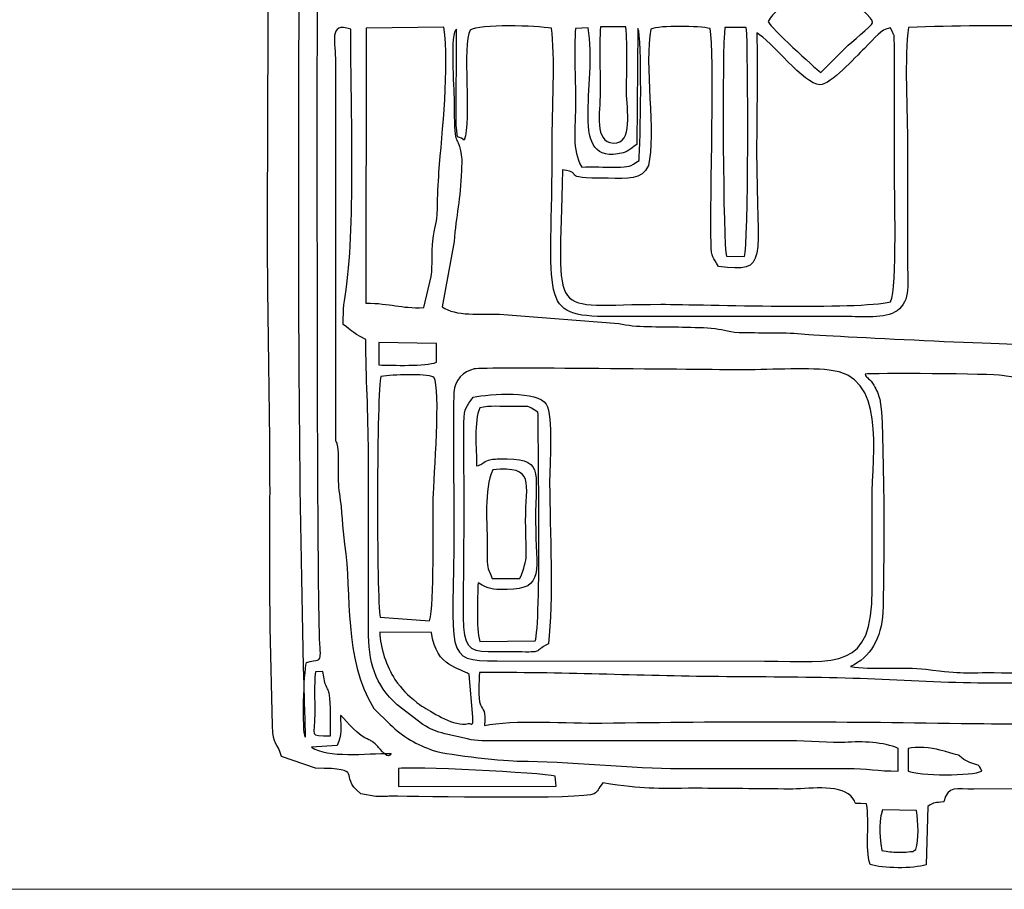
# Model space of a CAD drawing. Units: millimetres. Extents: x -130 to 75, y -197 to 199.
# Drawn here: x -51 to -43, y -40 to -33 of the extents above; entities that cross this region are included whole.
import ezdxf
from ezdxf.lldxf.tags import DXFTag

# ---------------------------------------------------------------- set-up
doc = ezdxf.new("R2010")
doc.units = ezdxf.units.MM
doc.header["$MEASUREMENT"] = 0
doc.layers.add('Warstwa 1', color=7, linetype='Continuous')
tags = doc.linetypes.add('New Line18', pattern=[0.7, 0.2, -0.5]).pattern_tags.tags
tags[6:7] = [DXFTag(74, 4), DXFTag(75, 0), DXFTag(340, '0'), DXFTag(46, 1.0), DXFTag(50, 0.0), DXFTag(44, 0.0), DXFTag(45, 0.0)]
tags[4:5] = [DXFTag(74, 4), DXFTag(75, 0), DXFTag(340, '0'), DXFTag(46, 1.0), DXFTag(50, 0.0), DXFTag(44, 0.0), DXFTag(45, 0.0)]

msp = doc.modelspace()

# ---------------------------------------------------------------- linework, layer by layer
at = {"layer": 'Warstwa 1', "color": 250}
for points, knots in [([(-38.0897, -27.3127), (-38.0921, -27.0133), (-38.0232, -26.6932), (-38.1847, -26.422), (-38.1847, -26.422), (-38.2772, -26.4139), (-39.8762, -26.3896), (-40.0307, -26.415), (-40.0307, -26.415), (-40.2249, -26.4469), (-39.9249, -26.4875), (-40.5662, -26.4876), (-40.5662, -26.4876), (-40.7564, -26.4876), (-43.0106, -26.5126), (-43.084, -26.4853), (-43.084, -26.4853), (-43.1494, -26.4296), (-43.0778, -26.4472), (-43.1594, -26.3939), (-43.1594, -26.3939), (-43.2101, -26.3607), (-43.2226, -26.3806), (-43.2699, -26.3475), (-43.2699, -26.3475), (-43.2729, -26.1988), (-43.2538, -25.9897), (-43.2905, -25.8681), (-43.2905, -25.8681), (-43.3838, -25.8306), (-43.6965, -25.8249), (-43.7459, -25.8878), (-43.7459, -25.8878), (-43.7997, -25.9975), (-43.7568, -26.2209), (-43.7719, -26.3622), (-43.7719, -26.3622), (-44.0652, -26.4308), (-43.6135, -26.4876), (-44.4668, -26.4875), (-44.4668, -26.4875), (-44.7136, -26.4875), (-45.8165, -26.4389), (-45.9114, -26.5491), (-45.9114, -26.5491), (-45.9514, -26.5383), (-45.9751, -26.4665), (-46.0092, -26.4248), (-46.0092, -26.4248), (-46.2508, -26.4158), (-47.8456, -26.3841), (-47.9218, -26.4315), (-47.9218, -26.4315), (-47.9218, -26.4315), (-47.9429, -26.4582), (-47.9429, -26.4582), (-47.9429, -26.4582), (-47.9451, -26.4615), (-48.0192, -26.6444), (-48.037, -26.6523), (-48.037, -26.6523), (-48.037, -26.6523), (-48.0371, -26.673), (-48.0371, -26.673), (-48.0371, -26.673), (-48.1324, -26.673), (-48.3665, -26.6472), (-48.4533, -26.679), (-48.4533, -26.679), (-48.5039, -26.6975), (-48.5683, -26.7886), (-48.5981, -26.8389), (-48.5981, -26.8389), (-48.6653, -26.9525), (-48.6538, -27.8565), (-48.6548, -28.0143), (-48.6548, -28.0143), (-48.6548, -28.0143), (-48.6768, -34.3914), (-48.6768, -34.3914), (-48.6768, -34.3914), (-48.6768, -35.1506), (-48.6561, -35.8422), (-48.6561, -36.5997), (-48.6561, -36.5997), (-48.6561, -36.9706), (-48.66, -37.3435), (-48.6542, -37.7141), (-48.6542, -37.7141), (-48.6542, -37.7141), (-48.6364, -38.5197), (-48.6364, -38.5197), (-48.6364, -38.5197), (-48.6315, -38.6893), (-48.597, -38.6473), (-48.5624, -38.7712), (-48.5624, -38.7712), (-48.5624, -38.7712), (-48.2846, -38.8669), (-48.2846, -38.8669), (-48.2846, -38.8669), (-47.8564, -38.872), (-48.1144, -38.9168), (-47.9132, -39.0761), (-47.9132, -39.0761), (-47.9132, -39.0761), (-47.7902, -39.0983), (-47.7902, -39.0983), (-47.7902, -39.0983), (-47.7534, -39.0998), (-47.7039, -39.0971), (-47.6656, -39.0969), (-47.6656, -39.0969), (-47.4453, -39.0955), (-46.0867, -39.1262), (-46.0029, -39.0757), (-46.0029, -39.0757), (-45.9694, -39.0556), (-45.975, -39.0403), (-45.932, -38.9871), (-45.932, -38.9871), (-45.5818, -39.0433), (-45.5278, -39.0315), (-45.1684, -39.0315), (-45.1684, -39.0315), (-44.9138, -39.0315), (-44.6594, -39.0362), (-44.4048, -39.0376), (-44.4048, -39.0376), (-44.2677, -39.0384), (-44.003, -38.9944), (-43.9054, -39.093), (-43.9054, -39.093), (-43.8326, -39.1666), (-43.9244, -39.1522), (-43.7767, -39.1588), (-43.7767, -39.1588), (-43.7466, -39.3168), (-43.7914, -39.5155), (-43.7459, -39.6543), (-43.7459, -39.6543), (-43.642, -39.6901), (-43.3979, -39.6882), (-43.2867, -39.6583), (-43.2867, -39.6583), (-43.2867, -39.6583), (-43.2744, -39.1794), (-43.2744, -39.1794), (-43.2744, -39.1794), (-43.2164, -39.1418), (-43.219, -39.1527), (-43.1424, -39.1421), (-43.1424, -39.1421), (-43.1109, -39.004), (-43.0384, -39.0391), (-42.8985, -39.0395), (-42.8985, -39.0395), (-42.8985, -39.0395), (-40.2143, -39.0324), (-40.2143, -39.0324), (-40.2143, -39.0324), (-40.0343, -39.0507), (-40.2664, -39.1078), (-39.7613, -39.1062), (-39.7613, -39.1062), (-39.5895, -39.1056), (-39.4173, -39.1079), (-39.2454, -39.107), (-39.2454, -39.107), (-38.8965, -39.1051), (-38.5242, -39.121), (-38.1791, -39.1063), (-38.1791, -39.1063), (-38.166, -39.0714), (-38.1574, -39.059), (-38.1388, -39.0243), (-38.1388, -39.0243), (-38.0202, -38.804), (-38.0983, -38.4509), (-38.0896, -38.2216), (-38.0896, -38.2216), (-38.0397, -38.1944), (-37.8522, -38.1685), (-37.8096, -38.1614), (-37.8096, -38.1614), (-37.8096, -38.1614), (-37.8019, -37.4872), (-37.8019, -37.4872), (-37.8019, -37.4872), (-37.8224, -37.4797), (-37.8539, -37.4668), (-37.904, -37.4665), (-37.904, -37.4665), (-37.904, -37.4665), (-37.9061, -35.6916), (-37.9061, -35.6916), (-37.9061, -35.6916), (-37.876, -35.6762), (-37.8331, -35.6627), (-37.8008, -35.6502), (-37.8008, -35.6502), (-37.8008, -35.4353), (-37.7949, -35.2096), (-37.804, -34.9937), (-37.804, -34.9937), (-37.804, -34.9937), (-38.0498, -34.94), (-38.0498, -34.94), (-38.0498, -34.94), (-38.0498, -34.94), (-38.0532, -31.8736), (-38.0532, -31.8736), (-38.0532, -31.8736), (-38.0532, -31.6497), (-38.0163, -30.7175), (-38.069, -30.5875), (-38.069, -30.5875), (-37.7227, -30.4881), (-37.7997, -30.6537), (-37.8015, -29.8512), (-37.8015, -29.8512), (-37.8226, -29.8436), (-37.8538, -29.8308), (-37.9046, -29.8305), (-37.9046, -29.8305), (-37.9046, -29.8305), (-37.9051, -28.0762), (-37.9051, -28.0762), (-37.9051, -28.0762), (-37.7878, -27.9998), (-37.8018, -28.161), (-37.8023, -27.7667), (-37.8023, -27.7667), (-37.8023, -27.7667), (-37.8008, -27.4365), (-37.8008, -27.4365), (-37.8008, -27.4365), (-37.8006, -27.3591), (-37.8263, -27.3531), (-37.9222, -27.3387), (-37.9222, -27.3387), (-38.0124, -27.3252), (-38.0158, -27.3335), (-38.0897, -27.3127)], [0, 0, 0, 0, 0.016129, 0.016129, 0.016129, 0.016129, 0.032258, 0.032258, 0.032258, 0.032258, 0.048387, 0.048387, 0.048387, 0.048387, 0.064516, 0.064516, 0.064516, 0.064516, 0.080645, 0.080645, 0.080645, 0.080645, 0.096774, 0.096774, 0.096774, 0.096774, 0.112903, 0.112903, 0.112903, 0.112903, 0.129032, 0.129032, 0.129032, 0.129032, 0.145161, 0.145161, 0.145161, 0.145161, 0.16129, 0.16129, 0.16129, 0.16129, 0.177419, 0.177419, 0.177419, 0.177419, 0.193548, 0.193548, 0.193548, 0.193548, 0.209677, 0.209677, 0.209677, 0.209677, 0.225806, 0.225806, 0.225806, 0.225806, 0.241935, 0.241935, 0.241935, 0.241935, 0.258065, 0.258065, 0.258065, 0.258065, 0.274194, 0.274194, 0.274194, 0.274194, 0.290323, 0.290323, 0.290323, 0.290323, 0.306452, 0.306452, 0.306452, 0.306452, 0.322581, 0.322581, 0.322581, 0.322581, 0.33871, 0.33871, 0.33871, 0.33871, 0.354839, 0.354839, 0.354839, 0.354839, 0.370968, 0.370968, 0.370968, 0.370968, 0.387097, 0.387097, 0.387097, 0.387097, 0.403226, 0.403226, 0.403226, 0.403226, 0.419355, 0.419355, 0.419355, 0.419355, 0.435484, 0.435484, 0.435484, 0.435484, 0.451613, 0.451613, 0.451613, 0.451613, 0.467742, 0.467742, 0.467742, 0.467742, 0.483871, 0.483871, 0.483871, 0.483871, 0.5, 0.5, 0.5, 0.5, 0.516129, 0.516129, 0.516129, 0.516129, 0.532258, 0.532258, 0.532258, 0.532258, 0.548387, 0.548387, 0.548387, 0.548387, 0.564516, 0.564516, 0.564516, 0.564516, 0.580645, 0.580645, 0.580645, 0.580645, 0.596774, 0.596774, 0.596774, 0.596774, 0.612903, 0.612903, 0.612903, 0.612903, 0.629032, 0.629032, 0.629032, 0.629032, 0.645161, 0.645161, 0.645161, 0.645161, 0.66129, 0.66129, 0.66129, 0.66129, 0.677419, 0.677419, 0.677419, 0.677419, 0.693548, 0.693548, 0.693548, 0.693548, 0.709677, 0.709677, 0.709677, 0.709677, 0.725806, 0.725806, 0.725806, 0.725806, 0.741935, 0.741935, 0.741935, 0.741935, 0.758065, 0.758065, 0.758065, 0.758065, 0.774194, 0.774194, 0.774194, 0.774194, 0.790323, 0.790323, 0.790323, 0.790323, 0.806452, 0.806452, 0.806452, 0.806452, 0.822581, 0.822581, 0.822581, 0.822581, 0.83871, 0.83871, 0.83871, 0.83871, 0.854839, 0.854839, 0.854839, 0.854839, 0.870968, 0.870968, 0.870968, 0.870968, 0.887097, 0.887097, 0.887097, 0.887097, 0.903226, 0.903226, 0.903226, 0.903226, 0.919355, 0.919355, 0.919355, 0.919355, 0.935484, 0.935484, 0.935484, 0.935484, 0.951613, 0.951613, 0.951613, 0.951613, 0.967742, 0.967742, 0.967742, 0.967742, 1, 1, 1, 1]), ([(-47.6449, -26.7759), (-47.7127, -26.7871), (-47.8025, -26.8308), (-47.8574, -26.8717), (-47.8574, -26.8717), (-48.4441, -27.3088), (-48.254, -28.2283), (-48.2594, -29.0875), (-48.2594, -29.0875), (-48.2673, -30.3255), (-48.2828, -37.7503), (-48.2434, -37.9205), (-48.2434, -37.9205), (-48.2462, -38.0146), (-48.2657, -37.9696), (-48.358, -38.0031), (-48.358, -38.0031), (-48.3805, -38.09), (-48.3936, -38.5613), (-48.3674, -38.6122), (-48.3674, -38.6122), (-48.463, -35.5682), (-48.4087, -32.2214), (-48.4087, -29.1288), (-48.4087, -29.1288), (-48.4087, -28.6135), (-48.3881, -28.0952), (-48.3881, -27.5603), (-48.3881, -27.5603), (-48.3881, -27.3504), (-48.4423, -26.98), (-48.332, -26.8504), (-48.332, -26.8504), (-48.332, -26.8504), (-48.2733, -26.7921), (-48.2733, -26.7921), (-48.2733, -26.7921), (-48.2552, -26.7807), (-48.3496, -26.7752), (-48.0372, -26.7759), (-48.0372, -26.7759), (-47.9064, -26.7762), (-47.7757, -26.7759), (-47.6449, -26.7759)], [0, 0, 0, 0, 0.083333, 0.083333, 0.083333, 0.083333, 0.166667, 0.166667, 0.166667, 0.166667, 0.25, 0.25, 0.25, 0.25, 0.333333, 0.333333, 0.333333, 0.333333, 0.416667, 0.416667, 0.416667, 0.416667, 0.5, 0.5, 0.5, 0.5, 0.583333, 0.583333, 0.583333, 0.583333, 0.666667, 0.666667, 0.666667, 0.666667, 0.75, 0.75, 0.75, 0.75, 0.833333, 0.833333, 0.833333, 0.833333, 1, 1, 1, 1]), ([(-44.1572, -32.3551), (-44.1036, -32.3895), (-44.0801, -32.4174), (-44.0362, -32.4543), (-44.0362, -32.4543), (-44.0362, -32.4543), (-43.9409, -32.5432), (-43.9409, -32.5432), (-43.9409, -32.5432), (-43.8804, -32.6148), (-43.7154, -32.7322), (-43.726, -32.7706), (-43.726, -32.7706), (-43.7329, -32.7956), (-43.9073, -32.934), (-43.9457, -32.9729), (-43.9457, -32.9729), (-43.9457, -32.9729), (-44.1491, -33.1763), (-44.1491, -33.1763), (-44.1491, -33.1763), (-44.206, -33.1355), (-44.5598, -32.8104), (-44.5806, -32.761), (-44.5806, -32.761), (-44.559, -32.7174), (-44.5323, -32.6925), (-44.5008, -32.6651), (-44.5008, -32.6651), (-44.3828, -32.5623), (-44.2722, -32.4296), (-44.1572, -32.3551)], [0, 0, 0, 0, 0.111111, 0.111111, 0.111111, 0.111111, 0.222222, 0.222222, 0.222222, 0.222222, 0.333333, 0.333333, 0.333333, 0.333333, 0.444444, 0.444444, 0.444444, 0.444444, 0.555556, 0.555556, 0.555556, 0.555556, 0.666667, 0.666667, 0.666667, 0.666667, 0.777778, 0.777778, 0.777778, 0.777778, 1, 1, 1, 1]), ([(-48.1198, -36.1869), (-48.1198, -36.1869), (-48.1198, -33.0912), (-48.1198, -33.0912), (-48.1198, -33.0912), (-48.1198, -32.9396), (-48.1819, -32.7562), (-47.9957, -32.8229), (-47.9957, -32.8229), (-47.9957, -33.3533), (-47.9581, -34.4269), (-48.0308, -34.9289), (-48.0308, -34.9289), (-48.0485, -35.0509), (-48.0576, -35.1012), (-48.0576, -35.2375), (-48.0576, -35.2375), (-47.974, -35.2935), (-48.0141, -35.2877), (-47.8719, -35.3614), (-47.8719, -35.3614), (-47.8719, -35.6695), (-47.8513, -35.9588), (-47.8513, -36.2901), (-47.8513, -36.2901), (-47.8513, -36.2901), (-47.8513, -37.7347), (-47.8513, -37.7347), (-47.8513, -37.7347), (-47.8522, -37.9983), (-47.7966, -38.1863), (-47.6158, -38.3479), (-47.6158, -38.3479), (-47.6158, -38.3479), (-47.4062, -38.51), (-47.4062, -38.51), (-47.4062, -38.51), (-47.3366, -38.551), (-47.2983, -38.5692), (-47.225, -38.5853), (-47.225, -38.5853), (-47.225, -38.5853), (-47.0409, -38.6263), (-47.0409, -38.6263), (-47.0409, -38.6263), (-46.9629, -38.6495), (-46.8832, -38.6432), (-46.7988, -38.6429), (-46.7988, -38.6429), (-46.7988, -38.6429), (-44.4048, -38.6427), (-44.4048, -38.6427), (-44.4048, -38.6427), (-44.2608, -38.6427), (-44.0537, -38.6637), (-43.9522, -38.6561), (-43.9522, -38.6561), (-43.8123, -38.6456), (-43.6318, -38.6531), (-43.5173, -38.7047), (-43.5173, -38.7047), (-43.5173, -38.7047), (-43.5173, -38.8905), (-43.5173, -38.8905), (-43.5173, -38.8905), (-43.6828, -38.8912), (-43.7747, -38.8689), (-43.9333, -38.8696), (-43.9333, -38.8696), (-43.9333, -38.8696), (-45.313, -38.87), (-45.313, -38.87), (-45.313, -38.87), (-45.6562, -38.8708), (-46.254, -38.8084), (-46.6142, -38.8087), (-46.6142, -38.8087), (-46.7132, -38.8088), (-47.1835, -38.7655), (-47.3202, -38.7209), (-47.3202, -38.7209), (-47.4474, -38.6793), (-47.5739, -38.6105), (-47.6744, -38.5063), (-47.6744, -38.5063), (-47.6744, -38.5063), (-47.8078, -38.3784), (-47.8078, -38.3784), (-47.8078, -38.3784), (-48.0604, -37.9622), (-47.9848, -37.4508), (-48.046, -37.0356), (-48.046, -37.0356), (-48.0671, -36.8919), (-48.0664, -36.764), (-48.0878, -36.6238), (-48.0878, -36.6238), (-48.1001, -36.5431), (-48.1001, -36.4983), (-48.0991, -36.4143), (-48.0991, -36.4143), (-48.0983, -36.3427), (-48.0917, -36.2809), (-48.1089, -36.2142), (-48.1089, -36.2142), (-48.1104, -36.2086), (-48.1159, -36.1926), (-48.1198, -36.1869)], [0, 0, 0, 0, 0.035714, 0.035714, 0.035714, 0.035714, 0.071429, 0.071429, 0.071429, 0.071429, 0.107143, 0.107143, 0.107143, 0.107143, 0.142857, 0.142857, 0.142857, 0.142857, 0.178571, 0.178571, 0.178571, 0.178571, 0.214286, 0.214286, 0.214286, 0.214286, 0.25, 0.25, 0.25, 0.25, 0.285714, 0.285714, 0.285714, 0.285714, 0.321429, 0.321429, 0.321429, 0.321429, 0.357143, 0.357143, 0.357143, 0.357143, 0.392857, 0.392857, 0.392857, 0.392857, 0.428571, 0.428571, 0.428571, 0.428571, 0.464286, 0.464286, 0.464286, 0.464286, 0.5, 0.5, 0.5, 0.5, 0.535714, 0.535714, 0.535714, 0.535714, 0.571429, 0.571429, 0.571429, 0.571429, 0.607143, 0.607143, 0.607143, 0.607143, 0.642857, 0.642857, 0.642857, 0.642857, 0.678571, 0.678571, 0.678571, 0.678571, 0.714286, 0.714286, 0.714286, 0.714286, 0.75, 0.75, 0.75, 0.75, 0.785714, 0.785714, 0.785714, 0.785714, 0.821429, 0.821429, 0.821429, 0.821429, 0.857143, 0.857143, 0.857143, 0.857143, 0.892857, 0.892857, 0.892857, 0.892857, 0.928571, 0.928571, 0.928571, 0.928571, 1, 1, 1, 1]), ([(-47.2465, -35.0931), (-47.2465, -35.0931), (-47.1504, -34.56), (-47.1504, -34.56), (-47.1504, -34.56), (-47.1331, -34.3448), (-47.0984, -34.2132), (-47.0902, -33.9787), (-47.0902, -33.9787), (-47.0885, -33.9279), (-47.0839, -33.8817), (-47.0942, -33.8322), (-47.0942, -33.8322), (-47.1296, -33.6628), (-47.15, -33.8219), (-47.1498, -33.4008), (-47.1498, -33.4008), (-47.1497, -33.3153), (-47.1862, -32.8391), (-47.129, -32.8216), (-47.129, -32.8216), (-47.129, -32.8216), (-47.1334, -33.6079), (-47.1334, -33.6079), (-47.1334, -33.6079), (-47.1145, -33.7633), (-47.1403, -33.6721), (-47.0672, -33.7309), (-47.0672, -33.7309), (-47.005, -33.5732), (-47.087, -32.9483), (-47.0194, -32.8307), (-47.0194, -32.8307), (-46.9446, -32.7775), (-46.4712, -32.7952), (-46.3544, -32.8154), (-46.3544, -32.8154), (-46.3204, -33.0239), (-46.3488, -33.5126), (-46.3482, -33.7517), (-46.3482, -33.7517), (-46.3449, -35.0604), (-46.4775, -35.1721), (-45.8701, -35.1731), (-45.8701, -35.1731), (-45.8701, -35.1731), (-43.9508, -35.1724), (-43.9508, -35.1724), (-43.9508, -35.1724), (-43.8103, -35.1728), (-43.6255, -35.1958), (-43.5264, -35.1251), (-43.5264, -35.1251), (-43.4114, -35.0429), (-43.4401, -34.8942), (-43.4405, -34.7216), (-43.4405, -34.7216), (-43.4412, -34.4052), (-43.4405, -34.0887), (-43.4404, -33.7723), (-43.4404, -33.7723), (-43.4404, -33.5174), (-43.4676, -33.0361), (-43.4331, -32.8081), (-43.4331, -32.8081), (-42.6835, -32.7795), (-41.879, -32.8055), (-41.1234, -32.8055), (-41.1234, -32.8055), (-40.7382, -32.8055), (-40.3529, -32.806), (-39.9677, -32.806), (-39.9677, -32.806), (-39.6702, -32.806), (-39.0873, -32.7761), (-38.8325, -32.8229), (-38.8325, -32.8229), (-38.8325, -33.0734), (-38.7969, -34.8836), (-38.8325, -34.9488), (-38.8325, -34.9488), (-38.9282, -34.9657), (-39.1585, -34.9437), (-39.2809, -35.0274), (-39.2809, -35.0274), (-39.2809, -35.0274), (-39.3459, -35.5466), (-39.3459, -35.5466), (-39.3459, -35.5466), (-39.4664, -35.5883), (-39.7038, -35.5552), (-39.8444, -35.5497), (-39.8444, -35.5497), (-39.8444, -35.5497), (-40.0165, -35.5454), (-40.0165, -35.5454), (-40.0165, -35.5454), (-40.3391, -35.5017), (-40.5713, -35.5165), (-40.7946, -35.4816), (-40.7946, -35.4816), (-40.7946, -35.4816), (-41.7839, -35.4111), (-41.7839, -35.4111), (-41.7839, -35.4111), (-41.9634, -35.411), (-42.14, -35.4008), (-42.3204, -35.4038), (-42.3204, -35.4038), (-42.5478, -35.4075), (-44.0526, -35.336), (-44.3087, -35.3138), (-44.3087, -35.3138), (-44.4698, -35.2998), (-44.6536, -35.3087), (-44.8186, -35.3022), (-44.8186, -35.3022), (-44.9264, -35.2979), (-44.9535, -35.2743), (-45.0458, -35.2671), (-45.0458, -35.2671), (-45.1278, -35.2608), (-45.2288, -35.2609), (-45.3129, -35.2583), (-45.3129, -35.2583), (-45.4713, -35.2535), (-45.6636, -35.2636), (-45.8013, -35.2301), (-45.8013, -35.2301), (-45.8013, -35.2301), (-46.7778, -35.1544), (-46.7778, -35.1544), (-46.7778, -35.1544), (-46.9274, -35.1497), (-47.1411, -35.1727), (-47.2465, -35.0931)], [0, 0, 0, 0, 0.028571, 0.028571, 0.028571, 0.028571, 0.057143, 0.057143, 0.057143, 0.057143, 0.085714, 0.085714, 0.085714, 0.085714, 0.114286, 0.114286, 0.114286, 0.114286, 0.142857, 0.142857, 0.142857, 0.142857, 0.171429, 0.171429, 0.171429, 0.171429, 0.2, 0.2, 0.2, 0.2, 0.228571, 0.228571, 0.228571, 0.228571, 0.257143, 0.257143, 0.257143, 0.257143, 0.285714, 0.285714, 0.285714, 0.285714, 0.314286, 0.314286, 0.314286, 0.314286, 0.342857, 0.342857, 0.342857, 0.342857, 0.371429, 0.371429, 0.371429, 0.371429, 0.4, 0.4, 0.4, 0.4, 0.428571, 0.428571, 0.428571, 0.428571, 0.457143, 0.457143, 0.457143, 0.457143, 0.485714, 0.485714, 0.485714, 0.485714, 0.514286, 0.514286, 0.514286, 0.514286, 0.542857, 0.542857, 0.542857, 0.542857, 0.571429, 0.571429, 0.571429, 0.571429, 0.6, 0.6, 0.6, 0.6, 0.628571, 0.628571, 0.628571, 0.628571, 0.657143, 0.657143, 0.657143, 0.657143, 0.685714, 0.685714, 0.685714, 0.685714, 0.714286, 0.714286, 0.714286, 0.714286, 0.742857, 0.742857, 0.742857, 0.742857, 0.771429, 0.771429, 0.771429, 0.771429, 0.8, 0.8, 0.8, 0.8, 0.828571, 0.828571, 0.828571, 0.828571, 0.857143, 0.857143, 0.857143, 0.857143, 0.885714, 0.885714, 0.885714, 0.885714, 0.914286, 0.914286, 0.914286, 0.914286, 0.942857, 0.942857, 0.942857, 0.942857, 1, 1, 1, 1]), ([(-47.8718, -35.063), (-47.8718, -35.063), (-47.8693, -32.8154), (-47.8693, -32.8154), (-47.8693, -32.8154), (-47.8693, -32.8154), (-47.2346, -32.8065), (-47.2346, -32.8065), (-47.2346, -32.8065), (-47.1863, -33.1304), (-47.2497, -33.6663), (-47.2735, -33.9923), (-47.2735, -33.9923), (-47.2802, -34.0836), (-47.2846, -34.1898), (-47.2866, -34.2895), (-47.2866, -34.2895), (-47.2895, -34.4335), (-47.3128, -34.4279), (-47.3242, -34.5537), (-47.3242, -34.5537), (-47.333, -34.6505), (-47.3255, -34.7461), (-47.3369, -34.8445), (-47.3369, -34.8445), (-47.3369, -34.8445), (-47.3973, -35.0996), (-47.3973, -35.0996), (-47.3973, -35.0996), (-47.5935, -35.1081), (-47.6633, -35.0643), (-47.8718, -35.063)], [0, 0, 0, 0, 0.111111, 0.111111, 0.111111, 0.111111, 0.222222, 0.222222, 0.222222, 0.222222, 0.333333, 0.333333, 0.333333, 0.333333, 0.444444, 0.444444, 0.444444, 0.444444, 0.555556, 0.555556, 0.555556, 0.555556, 0.666667, 0.666667, 0.666667, 0.666667, 0.777778, 0.777778, 0.777778, 0.777778, 1, 1, 1, 1]), ([(-43.7936, -32.9798), (-43.691, -32.8814), (-43.6681, -32.8293), (-43.5793, -32.8119), (-43.5793, -32.8119), (-43.5793, -32.8119), (-43.5625, -32.8471), (-43.5625, -32.8471), (-43.5625, -32.8471), (-43.5487, -32.8886), (-43.5503, -32.8425), (-43.5476, -32.9459), (-43.5476, -32.9459), (-43.5476, -32.9459), (-43.5482, -33.9374), (-43.5482, -33.9374), (-43.5482, -33.9374), (-43.5479, -34.1257), (-43.5222, -34.941), (-43.5792, -35.052), (-43.5792, -35.052), (-43.8466, -35.1187), (-45.0917, -35.0736), (-45.4574, -35.0729), (-45.4574, -35.0729), (-46.3992, -35.0709), (-46.2873, -35.2463), (-46.2629, -33.9729), (-46.2629, -33.9729), (-46.0627, -34.001), (-46.323, -34.041), (-45.8908, -34.0422), (-45.8908, -34.0422), (-45.7258, -34.0426), (-45.6165, -34.0626), (-45.5607, -33.9373), (-45.5607, -33.9373), (-45.496, -33.6862), (-45.5967, -33.0988), (-45.5411, -32.8216), (-45.5411, -32.8216), (-45.464, -32.7905), (-45.1457, -32.7954), (-45.0549, -32.8173), (-45.0549, -32.8173), (-45.0163, -33.0114), (-45.0578, -34.1962), (-45.0472, -34.5786), (-45.0472, -34.5786), (-45.044, -34.6973), (-45.0327, -34.6838), (-44.9872, -34.7631), (-44.9872, -34.7631), (-44.5663, -34.8167), (-44.6757, -34.7349), (-44.6749, -33.8136), (-44.6749, -33.8136), (-44.6746, -33.4973), (-44.6652, -33.167), (-44.6744, -32.8527), (-44.6744, -32.8527), (-44.5549, -32.9156), (-44.2861, -33.2775), (-44.1572, -33.2769), (-44.1572, -33.2769), (-44.0658, -33.2765), (-43.8713, -33.0542), (-43.7936, -32.9798)], [0, 0, 0, 0, 0.055556, 0.055556, 0.055556, 0.055556, 0.111111, 0.111111, 0.111111, 0.111111, 0.166667, 0.166667, 0.166667, 0.166667, 0.222222, 0.222222, 0.222222, 0.222222, 0.277778, 0.277778, 0.277778, 0.277778, 0.333333, 0.333333, 0.333333, 0.333333, 0.388889, 0.388889, 0.388889, 0.388889, 0.444444, 0.444444, 0.444444, 0.444444, 0.5, 0.5, 0.5, 0.5, 0.555556, 0.555556, 0.555556, 0.555556, 0.611111, 0.611111, 0.611111, 0.611111, 0.666667, 0.666667, 0.666667, 0.666667, 0.722222, 0.722222, 0.722222, 0.722222, 0.777778, 0.777778, 0.777778, 0.777778, 0.833333, 0.833333, 0.833333, 0.833333, 0.888889, 0.888889, 0.888889, 0.888889, 1, 1, 1, 1]), ([(-45.646, -32.8182), (-45.6104, -32.8752), (-45.6248, -33.7652), (-45.637, -33.8961), (-45.637, -33.8961), (-45.713, -33.9492), (-45.7116, -33.9498), (-45.8274, -33.9505), (-45.8274, -33.9505), (-45.9199, -33.951), (-46.0134, -33.9483), (-46.1058, -33.9501), (-46.1058, -33.9501), (-46.1895, -33.804), (-46.1563, -33.6609), (-46.1565, -33.4008), (-46.1565, -33.4008), (-46.1566, -33.2243), (-46.1705, -32.9832), (-46.1559, -32.8158), (-46.1559, -32.8158), (-46.1559, -32.8158), (-46.0542, -32.8118), (-46.0542, -32.8118), (-46.0542, -32.8118), (-45.9688, -33.2662), (-46.2352, -33.9546), (-45.768, -33.8334), (-45.768, -33.8334), (-45.7203, -33.821), (-45.686, -33.7855), (-45.6558, -33.7656), (-45.6558, -33.7656), (-45.6558, -33.7656), (-45.646, -32.8182), (-45.646, -32.8182)], [0, 0, 0, 0, 0.1, 0.1, 0.1, 0.1, 0.2, 0.2, 0.2, 0.2, 0.3, 0.3, 0.3, 0.3, 0.4, 0.4, 0.4, 0.4, 0.5, 0.5, 0.5, 0.5, 0.6, 0.6, 0.6, 0.6, 0.7, 0.7, 0.7, 0.7, 0.8, 0.8, 0.8, 0.8, 1, 1, 1, 1]), ([(-45.9528, -32.8022), (-45.9528, -32.8022), (-45.7462, -32.8022), (-45.7462, -32.8022), (-45.7462, -32.8022), (-45.7279, -32.9655), (-45.7391, -33.1709), (-45.7391, -33.3389), (-45.7391, -33.3389), (-45.7391, -33.4688), (-45.6787, -33.7645), (-45.8472, -33.7546), (-45.8472, -33.7546), (-46.0063, -33.7452), (-45.9546, -33.5104), (-45.9547, -33.3389), (-45.9547, -33.3389), (-45.9548, -33.1651), (-45.9622, -32.9739), (-45.9528, -32.8022)], [0, 0, 0, 0, 0.166667, 0.166667, 0.166667, 0.166667, 0.333333, 0.333333, 0.333333, 0.333333, 0.5, 0.5, 0.5, 0.5, 0.666667, 0.666667, 0.666667, 0.666667, 1, 1, 1, 1]), ([(-44.7595, -32.8085), (-44.7407, -32.9862), (-44.7427, -34.604), (-44.7749, -34.6822), (-44.7749, -34.6822), (-44.7749, -34.6822), (-44.9209, -34.6805), (-44.9209, -34.6805), (-44.9209, -34.6805), (-44.9507, -34.606), (-44.958, -32.967), (-44.9349, -32.81), (-44.9349, -32.81), (-44.9349, -32.81), (-44.7595, -32.8085), (-44.7595, -32.8085)], [0, 0, 0, 0, 0.2, 0.2, 0.2, 0.2, 0.4, 0.4, 0.4, 0.4, 0.6, 0.6, 0.6, 0.6, 1, 1, 1, 1]), ([(-47.2938, -35.3927), (-47.2938, -35.3927), (-47.2936, -35.5473), (-47.2936, -35.5473), (-47.2936, -35.5473), (-47.3844, -35.582), (-47.652, -35.5709), (-47.7645, -35.5693), (-47.7645, -35.5693), (-47.7645, -35.5693), (-47.7646, -35.3859), (-47.7646, -35.3859), (-47.7646, -35.3859), (-47.7646, -35.3859), (-47.2938, -35.3927), (-47.2938, -35.3927)], [0, 0, 0, 0, 0.2, 0.2, 0.2, 0.2, 0.4, 0.4, 0.4, 0.4, 0.6, 0.6, 0.6, 0.6, 1, 1, 1, 1]), ([(-46.9846, -35.6012), (-46.9102, -35.585), (-45.0649, -35.6087), (-44.8175, -35.6091), (-44.8175, -35.6091), (-44.6004, -35.6094), (-44.2851, -35.5899), (-44.0802, -35.6105), (-44.0802, -35.6105), (-43.6091, -35.6576), (-43.7305, -36.2709), (-43.7302, -36.6822), (-43.7302, -36.6822), (-43.73, -36.923), (-43.7308, -37.1639), (-43.7302, -37.4046), (-43.7302, -37.4046), (-43.7285, -38.0731), (-44.0108, -37.9924), (-44.6112, -37.9911), (-44.6112, -37.9911), (-44.6112, -37.9911), (-46.7989, -37.9896), (-46.7989, -37.9896), (-46.7989, -37.9896), (-47.246, -37.9923), (-47.1511, -37.9377), (-47.1512, -36.8886), (-47.1512, -36.8886), (-47.1512, -36.6837), (-47.1622, -35.9612), (-47.1516, -35.7931), (-47.1516, -35.7931), (-47.1452, -35.6931), (-47.0736, -35.6205), (-46.9846, -35.6012)], [0, 0, 0, 0, 0.1, 0.1, 0.1, 0.1, 0.2, 0.2, 0.2, 0.2, 0.3, 0.3, 0.3, 0.3, 0.4, 0.4, 0.4, 0.4, 0.5, 0.5, 0.5, 0.5, 0.6, 0.6, 0.6, 0.6, 0.7, 0.7, 0.7, 0.7, 0.8, 0.8, 0.8, 0.8, 1, 1, 1, 1]), ([(-47.7553, -37.6325), (-47.7854, -37.4865), (-47.7832, -35.7577), (-47.7483, -35.6638), (-47.7483, -35.6638), (-47.6483, -35.6484), (-47.394, -35.6379), (-47.3148, -35.6675), (-47.3148, -35.6675), (-47.2568, -35.7661), (-47.3166, -36.4777), (-47.3204, -36.6616), (-47.3204, -36.6616), (-47.3246, -36.8609), (-47.3093, -37.5226), (-47.3515, -37.6605), (-47.3515, -37.6605), (-47.3515, -37.6605), (-47.7553, -37.6325), (-47.7553, -37.6325)], [0, 0, 0, 0, 0.166667, 0.166667, 0.166667, 0.166667, 0.333333, 0.333333, 0.333333, 0.333333, 0.5, 0.5, 0.5, 0.5, 0.666667, 0.666667, 0.666667, 0.666667, 1, 1, 1, 1]), ([(-39.3897, -38.1269), (-39.3487, -38.1858), (-39.3818, -38.185), (-39.1634, -38.191), (-39.1634, -38.191), (-39.0816, -38.1932), (-38.9704, -38.1794), (-38.9157, -38.2095), (-38.9157, -38.2095), (-38.9451, -38.2747), (-38.9445, -38.256), (-39.0367, -38.2566), (-39.0367, -38.2566), (-39.0367, -38.2566), (-39.5336, -38.2452), (-39.5336, -38.2452), (-39.5336, -38.2452), (-39.6327, -38.2405), (-39.7037, -38.2143), (-39.8224, -38.2098), (-39.8224, -38.2098), (-40.7112, -38.1764), (-41.8261, -38.0937), (-42.6713, -38.0859), (-42.6713, -38.0859), (-43.0112, -38.0827), (-42.9582, -38.0989), (-43.2899, -38.0572), (-43.2899, -38.0572), (-43.4808, -38.0332), (-43.7409, -38.0656), (-43.9067, -38.0352), (-43.9067, -38.0352), (-43.7433, -37.9608), (-43.6543, -37.804), (-43.6422, -37.5922), (-43.6422, -37.5922), (-43.631, -37.3974), (-43.6258, -35.9773), (-43.6681, -35.85), (-43.6681, -35.85), (-43.6896, -35.7851), (-43.6929, -35.7661), (-43.7272, -35.7172), (-43.7272, -35.7172), (-43.7612, -35.6687), (-43.7772, -35.6761), (-43.7873, -35.6443), (-43.7873, -35.6443), (-43.7393, -35.6341), (-42.7448, -35.64), (-42.6651, -35.6562), (-42.6651, -35.6562), (-42.3706, -35.7162), (-40.5367, -35.7122), (-40.2331, -35.7122), (-40.2331, -35.7122), (-40.2357, -35.828), (-40.4207, -35.83), (-40.418, -36.2901), (-40.418, -36.2901), (-40.4154, -36.7265), (-40.5367, -37.3211), (-40.0748, -37.5371), (-40.0748, -37.5371), (-39.8815, -37.6275), (-39.4718, -37.5734), (-39.4022, -37.6204), (-39.4022, -37.6204), (-39.3744, -37.6484), (-39.3897, -37.8153), (-39.3897, -37.8585), (-39.3897, -37.8585), (-39.3899, -37.948), (-39.3897, -38.0375), (-39.3897, -38.1269)], [0, 0, 0, 0, 0.05, 0.05, 0.05, 0.05, 0.1, 0.1, 0.1, 0.1, 0.15, 0.15, 0.15, 0.15, 0.2, 0.2, 0.2, 0.2, 0.25, 0.25, 0.25, 0.25, 0.3, 0.3, 0.3, 0.3, 0.35, 0.35, 0.35, 0.35, 0.4, 0.4, 0.4, 0.4, 0.45, 0.45, 0.45, 0.45, 0.5, 0.5, 0.5, 0.5, 0.55, 0.55, 0.55, 0.55, 0.6, 0.6, 0.6, 0.6, 0.65, 0.65, 0.65, 0.65, 0.7, 0.7, 0.7, 0.7, 0.75, 0.75, 0.75, 0.75, 0.8, 0.8, 0.8, 0.8, 0.85, 0.85, 0.85, 0.85, 0.9, 0.9, 0.9, 0.9, 1, 1, 1, 1]), ([(-46.3788, -37.8502), (-46.3347, -37.4966), (-46.3677, -36.9155), (-46.3684, -36.5378), (-46.3684, -36.5378), (-46.3686, -36.3955), (-46.3385, -35.9869), (-46.3965, -35.889), (-46.3965, -35.889), (-46.4622, -35.778), (-46.8556, -35.8045), (-46.9931, -35.8322), (-46.9931, -35.8322), (-47.0495, -35.919), (-47.0674, -35.9059), (-47.0699, -36.0411), (-47.0699, -36.0411), (-47.0699, -36.0411), (-47.0688, -36.8886), (-47.0688, -36.8886), (-47.0688, -36.8886), (-47.0662, -38.032), (-47.1644, -37.9065), (-46.6333, -37.9158), (-46.6333, -37.9158), (-46.4139, -37.9196), (-46.5087, -37.917), (-46.3788, -37.8502)], [0, 0, 0, 0, 0.125, 0.125, 0.125, 0.125, 0.25, 0.25, 0.25, 0.25, 0.375, 0.375, 0.375, 0.375, 0.5, 0.5, 0.5, 0.5, 0.625, 0.625, 0.625, 0.625, 0.75, 0.75, 0.75, 0.75, 1, 1, 1, 1]), ([(-46.9389, -35.9186), (-46.8593, -35.9), (-46.7599, -35.9097), (-46.6743, -35.909), (-46.6743, -35.909), (-46.5164, -35.9078), (-46.5618, -35.8965), (-46.4636, -35.9549), (-46.4636, -35.9549), (-46.4635, -36.1265), (-46.4362, -37.715), (-46.4869, -37.8249), (-46.4869, -37.8249), (-46.4869, -37.8249), (-46.9392, -37.8313), (-46.9392, -37.8313), (-46.9392, -37.8313), (-46.9712, -37.7098), (-46.957, -37.4834), (-46.9542, -37.3507), (-46.9542, -37.3507), (-46.8472, -37.4057), (-46.8636, -37.4053), (-46.716, -37.4048), (-46.716, -37.4048), (-46.404, -37.4037), (-46.4828, -37.2522), (-46.4833, -36.8474), (-46.4833, -36.8474), (-46.4839, -36.4162), (-46.4079, -36.3297), (-46.7799, -36.3378), (-46.7799, -36.3378), (-46.8301, -36.3388), (-46.8443, -36.3375), (-46.8834, -36.3533), (-46.8834, -36.3533), (-46.9247, -36.3699), (-46.9206, -36.3852), (-46.9661, -36.3946), (-46.9661, -36.3946), (-46.9664, -36.2582), (-46.989, -36.0274), (-46.9389, -35.9186)], [0, 0, 0, 0, 0.083333, 0.083333, 0.083333, 0.083333, 0.166667, 0.166667, 0.166667, 0.166667, 0.25, 0.25, 0.25, 0.25, 0.333333, 0.333333, 0.333333, 0.333333, 0.416667, 0.416667, 0.416667, 0.416667, 0.5, 0.5, 0.5, 0.5, 0.583333, 0.583333, 0.583333, 0.583333, 0.666667, 0.666667, 0.666667, 0.666667, 0.75, 0.75, 0.75, 0.75, 0.833333, 0.833333, 0.833333, 0.833333, 1, 1, 1, 1]), ([(-46.8333, -36.4261), (-46.4808, -36.3946), (-46.5647, -36.5266), (-46.5647, -36.8474), (-46.5647, -36.8474), (-46.5647, -37.1423), (-46.5359, -37.1344), (-46.613, -37.3164), (-46.613, -37.3164), (-46.613, -37.3164), (-46.8378, -37.3158), (-46.8378, -37.3158), (-46.8378, -37.3158), (-46.8829, -37.2013), (-46.8784, -37.2484), (-46.8784, -37.095), (-46.8784, -37.095), (-46.8784, -36.853), (-46.9081, -36.5916), (-46.8333, -36.4261)], [0, 0, 0, 0, 0.166667, 0.166667, 0.166667, 0.166667, 0.333333, 0.333333, 0.333333, 0.333333, 0.5, 0.5, 0.5, 0.5, 0.666667, 0.666667, 0.666667, 0.666667, 1, 1, 1, 1]), ([(-47.7573, -37.7535), (-47.7573, -37.7535), (-47.3352, -37.7578), (-47.3352, -37.7578), (-47.3352, -37.7578), (-47.2943, -38.0503), (-47.0985, -38.0407), (-47.0258, -38.1015), (-47.0258, -38.1015), (-47.0258, -38.1015), (-46.9972, -38.4484), (-46.9972, -38.4484), (-46.9972, -38.4484), (-46.9938, -38.5353), (-47.0063, -38.4964), (-47.0339, -38.5023), (-47.0339, -38.5023), (-47.1535, -38.5278), (-47.3103, -38.4186), (-47.3976, -38.3679), (-47.3976, -38.3679), (-47.4502, -38.3373), (-47.4041, -38.3652), (-47.4226, -38.3531), (-47.4226, -38.3531), (-47.4413, -38.3409), (-47.4303, -38.3492), (-47.4553, -38.3288), (-47.4553, -38.3288), (-47.5351, -38.2635), (-47.5753, -38.2265), (-47.6335, -38.1405), (-47.6335, -38.1405), (-47.7035, -38.0373), (-47.7552, -37.8807), (-47.7573, -37.7535)], [0, 0, 0, 0, 0.1, 0.1, 0.1, 0.1, 0.2, 0.2, 0.2, 0.2, 0.3, 0.3, 0.3, 0.3, 0.4, 0.4, 0.4, 0.4, 0.5, 0.5, 0.5, 0.5, 0.6, 0.6, 0.6, 0.6, 0.7, 0.7, 0.7, 0.7, 0.8, 0.8, 0.8, 0.8, 1, 1, 1, 1]), ([(-48.2848, -38.0788), (-48.2848, -38.0788), (-48.2229, -38.0751), (-48.2229, -38.0751), (-48.2229, -38.0751), (-48.1869, -38.3402), (-48.1574, -38.0693), (-48.1609, -38.6017), (-48.1609, -38.6017), (-48.3464, -38.6017), (-48.2875, -38.6115), (-48.2892, -38.4163), (-48.2892, -38.4163), (-48.2902, -38.3048), (-48.2962, -38.1892), (-48.2848, -38.0788)], [0, 0, 0, 0, 0.2, 0.2, 0.2, 0.2, 0.4, 0.4, 0.4, 0.4, 0.6, 0.6, 0.6, 0.6, 1, 1, 1, 1]), ([(-46.9434, -38.0856), (-46.2906, -38.0795), (-45.6326, -38.113), (-44.9835, -38.118), (-44.9835, -38.118), (-44.6392, -38.1206), (-44.2949, -38.1221), (-43.9508, -38.1307), (-43.9508, -38.1307), (-43.6192, -38.139), (-43.3171, -38.1596), (-42.9812, -38.1687), (-42.9812, -38.1687), (-42.6959, -38.1765), (-42.2236, -38.1549), (-41.9787, -38.203), (-41.9787, -38.203), (-41.7473, -38.2485), (-41.2223, -38.2314), (-40.9572, -38.2295), (-40.9572, -38.2295), (-40.8047, -38.2284), (-40.8403, -38.2419), (-40.7437, -38.2628), (-40.7437, -38.2628), (-40.6419, -38.2847), (-39.2369, -38.3004), (-39.0741, -38.3716), (-39.0741, -38.3716), (-39.0741, -38.3716), (-39.0803, -38.5569), (-39.0803, -38.5569), (-39.0803, -38.5569), (-39.3001, -38.6092), (-40.6848, -38.5248), (-41.0202, -38.5113), (-41.0202, -38.5113), (-41.6792, -38.4846), (-42.3433, -38.5117), (-43.0015, -38.5006), (-43.0015, -38.5006), (-44.0342, -38.4831), (-44.9129, -38.4832), (-45.9415, -38.498), (-45.9415, -38.498), (-46.1997, -38.5017), (-46.6788, -38.4661), (-46.902, -38.519), (-46.902, -38.519), (-46.8865, -38.388), (-46.9143, -38.4001), (-46.9345, -38.3482), (-46.9345, -38.3482), (-46.9567, -38.2913), (-46.9434, -38.1559), (-46.9434, -38.0856)], [0, 0, 0, 0, 0.066667, 0.066667, 0.066667, 0.066667, 0.133333, 0.133333, 0.133333, 0.133333, 0.2, 0.2, 0.2, 0.2, 0.266667, 0.266667, 0.266667, 0.266667, 0.333333, 0.333333, 0.333333, 0.333333, 0.4, 0.4, 0.4, 0.4, 0.466667, 0.466667, 0.466667, 0.466667, 0.533333, 0.533333, 0.533333, 0.533333, 0.6, 0.6, 0.6, 0.6, 0.666667, 0.666667, 0.666667, 0.666667, 0.733333, 0.733333, 0.733333, 0.733333, 0.8, 0.8, 0.8, 0.8, 0.866667, 0.866667, 0.866667, 0.866667, 1, 1, 1, 1]), ([(-47.6656, -38.7461), (-47.8743, -38.7461), (-48.1831, -38.7857), (-48.3173, -38.6948), (-48.3173, -38.6948), (-48.3173, -38.6948), (-48.1062, -38.6802), (-48.1062, -38.6802), (-48.1062, -38.6802), (-48.0666, -38.5861), (-48.0785, -38.5475), (-48.0785, -38.4364), (-48.0785, -38.4364), (-48.0661, -38.4403), (-47.9594, -38.5768), (-47.8812, -38.618), (-47.8812, -38.618), (-47.8215, -38.6494), (-47.8332, -38.6347), (-47.7962, -38.6689), (-47.7962, -38.6689), (-47.793, -38.6719), (-47.789, -38.6765), (-47.7858, -38.6796), (-47.7858, -38.6796), (-47.7824, -38.6828), (-47.7785, -38.6875), (-47.775, -38.6909), (-47.775, -38.6909), (-47.7715, -38.6943), (-47.7674, -38.6989), (-47.7638, -38.7023), (-47.7638, -38.7023), (-47.732, -38.7328), (-47.6915, -38.7969), (-47.6656, -38.7461)], [0, 0, 0, 0, 0.1, 0.1, 0.1, 0.1, 0.2, 0.2, 0.2, 0.2, 0.3, 0.3, 0.3, 0.3, 0.4, 0.4, 0.4, 0.4, 0.5, 0.5, 0.5, 0.5, 0.6, 0.6, 0.6, 0.6, 0.7, 0.7, 0.7, 0.7, 0.8, 0.8, 0.8, 0.8, 1, 1, 1, 1]), ([(-43.435, -38.7047), (-43.3717, -38.6917), (-43.243, -38.698), (-43.1747, -38.7182), (-43.1747, -38.7182), (-42.9124, -38.7956), (-43.0852, -38.7327), (-42.9579, -38.8069), (-42.9579, -38.8069), (-42.875, -38.8552), (-42.8587, -38.8142), (-42.8334, -38.8905), (-42.8334, -38.8905), (-42.903, -38.9325), (-43.3553, -38.9295), (-43.435, -38.8905), (-43.435, -38.8905), (-43.435, -38.8905), (-43.435, -38.7047), (-43.435, -38.7047)], [0, 0, 0, 0, 0.166667, 0.166667, 0.166667, 0.166667, 0.333333, 0.333333, 0.333333, 0.333333, 0.5, 0.5, 0.5, 0.5, 0.666667, 0.666667, 0.666667, 0.666667, 1, 1, 1, 1]), ([(-46.3241, -38.9317), (-46.3241, -38.9317), (-46.3136, -39.0137), (-46.3136, -39.0137), (-46.3136, -39.0137), (-46.3136, -39.0137), (-47.6038, -39.0178), (-47.6038, -39.0178), (-47.6038, -39.0178), (-47.6038, -39.0178), (-47.6044, -38.8697), (-47.6044, -38.8697), (-47.6044, -38.8697), (-47.5377, -38.8498), (-46.419, -38.9039), (-46.3241, -38.9317)], [0, 0, 0, 0, 0.2, 0.2, 0.2, 0.2, 0.4, 0.4, 0.4, 0.4, 0.6, 0.6, 0.6, 0.6, 1, 1, 1, 1]), ([(-43.3719, -39.5307), (-43.4169, -39.5596), (-43.3688, -39.5416), (-43.4358, -39.5517), (-43.4358, -39.5517), (-43.4467, -39.5534), (-43.5043, -39.5542), (-43.5171, -39.5539), (-43.5171, -39.5539), (-43.5701, -39.5526), (-43.6009, -39.552), (-43.6507, -39.5396), (-43.6507, -39.5396), (-43.6814, -39.3964), (-43.6582, -39.2546), (-43.6569, -39.2479), (-43.6569, -39.2479), (-43.6569, -39.2479), (-43.646, -39.2074), (-43.646, -39.2074), (-43.646, -39.2074), (-43.646, -39.2074), (-43.3681, -39.214), (-43.3681, -39.214), (-43.3681, -39.214), (-43.3514, -39.3056), (-43.3455, -39.4547), (-43.3719, -39.5307)], [0, 0, 0, 0, 0.125, 0.125, 0.125, 0.125, 0.25, 0.25, 0.25, 0.25, 0.375, 0.375, 0.375, 0.375, 0.5, 0.5, 0.5, 0.5, 0.625, 0.625, 0.625, 0.625, 0.75, 0.75, 0.75, 0.75, 1, 1, 1, 1])]:
    msp.add_open_spline(points, degree=3, knots=knots, dxfattribs=at)
at = {"layer": 'Warstwa 1', "color": 250, "linetype": 'New Line18', "lineweight": 20}
msp.add_open_spline([(-35.71, -39.8575), (-35.71, -39.8575), (-82.2783, -39.8575), (-82.2783, -39.8575)], degree=3, dxfattribs=at)

doc.saveas('drawing.dxf')
